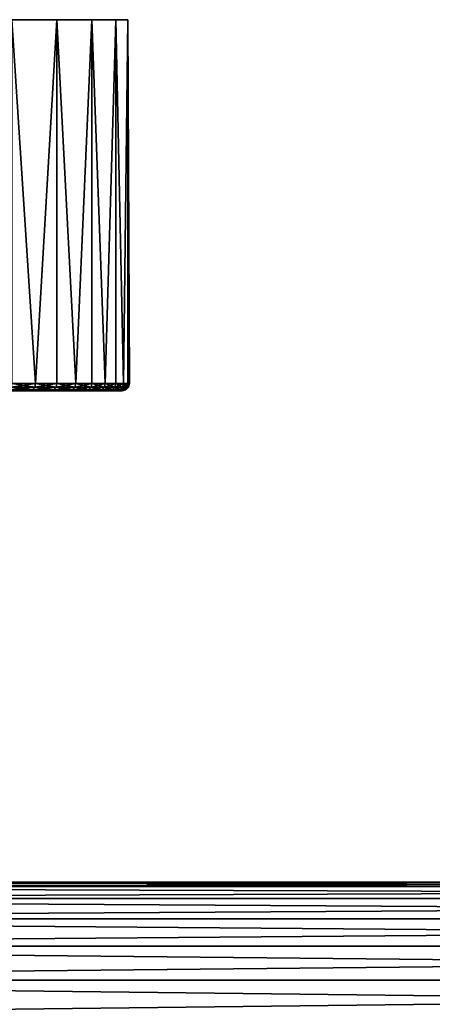
# Model space of a CAD drawing. Extents: x -164 to 115, y -22 to 81.
# Drawn here: x -52 to -25, y 14 to 81 of the extents above; entities that cross this region are included whole.
import ezdxf

# ---------------------------------------------------------------- set-up
doc = ezdxf.new("R2010")
doc.units = 0
doc.header["$MEASUREMENT"] = 0
doc.layers.add('L11', color=7, linetype='Continuous')
doc.layers.add('L6', color=7, linetype='Continuous')

msp = doc.modelspace()

# ---------------------------------------------------------------- linework, layer by layer
at = {"layer": 'L11', "color": 7}
for points in [[(-97.07171, 80.6, 20.31845), (-52.92828, 80.6, 20.31845), (-49.885, 80.6, 16.40845)], [(-49.885, 80.6, 16.40845), (-47.5268, 80.6, 12.05086), (-97.07171, 80.6, 20.31845)], [(-97.07171, 80.6, 20.31845), (-47.5268, 80.6, 12.05086), (-45.91799, 80.6, 7.364565)], [(-97.07171, 80.6, 20.31845), (-45.91799, 80.6, 7.364565), (-45.10247, 80.6, 2.47738)], [(-45.10247, 80.6, 2.47738), (-45.10247, 80.6, -2.47738), (-97.07171, 80.6, 20.31845)], [(-97.07171, 80.6, 20.31845), (-45.10247, 80.6, -2.47738), (-45.91799, 80.6, -7.364565)], [(-97.07171, 80.6, 20.31845), (-45.91799, 80.6, -7.364565), (-47.5268, 80.6, -12.05086)], [(-47.5268, 80.6, -12.05086), (-49.885, 80.6, -16.40845), (-97.07171, 80.6, 20.31845)], [(-97.07171, 80.6, 20.31845), (-49.885, 80.6, -16.40845), (-52.92828, 80.6, -20.31845)], [(-52.92828, 80.6, 20.31845), (-52.92828, 56.1, 20.31845), (-51.32578, 56.1, 18.42638)], [(-52.92828, 80.6, 20.31845), (-51.32578, 56.1, 18.42638), (-49.885, 80.6, 16.40845)], [(-49.885, 80.6, -16.40845), (-51.32578, 56.1, -18.42638), (-52.92828, 80.6, -20.31845)], [(-51.32578, 56.1, -18.42638), (-52.92828, 56.1, -20.31845), (-52.92828, 80.6, -20.31845)], [(-51.32578, 56.1, 18.42638), (-49.885, 56.1, 16.40845), (-49.885, 80.6, 16.40845)], [(-49.885, 80.6, -16.40845), (-49.885, 56.1, -16.40845), (-51.32578, 56.1, -18.42638)], [(-49.885, 80.6, 16.40845), (-49.885, 56.1, 16.40845), (-48.61579, 56.1, 14.27842)], [(-49.885, 80.6, 16.40845), (-48.61579, 56.1, 14.27842), (-47.5268, 80.6, 12.05086)], [(-47.5268, 80.6, -12.05086), (-48.61579, 56.1, -14.27842), (-49.885, 80.6, -16.40845)], [(-48.61579, 56.1, -14.27842), (-49.885, 56.1, -16.40845), (-49.885, 80.6, -16.40845)], [(-48.61579, 56.1, 14.27842), (-47.5268, 56.1, 12.05086), (-47.5268, 80.6, 12.05086)], [(-47.5268, 80.6, -12.05086), (-47.5268, 56.1, -12.05086), (-48.61579, 56.1, -14.27842)], [(-47.5268, 80.6, 12.05086), (-47.5268, 56.1, 12.05086), (-46.62548, 56.1, 9.740984)], [(-47.5268, 80.6, 12.05086), (-46.62548, 56.1, 9.740984), (-45.91799, 80.6, 7.364565)], [(-45.91799, 80.6, -7.364565), (-46.62548, 56.1, -9.740984), (-47.5268, 80.6, -12.05086)], [(-46.62548, 56.1, -9.740984), (-47.5268, 56.1, -12.05086), (-47.5268, 80.6, -12.05086)], [(-46.62548, 56.1, 9.740984), (-45.91799, 56.1, 7.364565), (-45.91799, 80.6, 7.364565)], [(-45.91799, 80.6, -7.364565), (-45.91799, 56.1, -7.364565), (-46.62548, 56.1, -9.740984)], [(-45.91799, 80.6, 7.364565), (-45.91799, 56.1, 7.364565), (-45.40916, 56.1, 4.937838)], [(-45.91799, 80.6, 7.364565), (-45.40916, 56.1, 4.937838), (-45.10247, 80.6, 2.47738)], [(-45.10247, 80.6, -2.47738), (-45.40916, 56.1, -4.937838), (-45.91799, 80.6, -7.364565)], [(-45.40916, 56.1, -4.937838), (-45.91799, 56.1, -7.364565), (-45.91799, 80.6, -7.364565)], [(-45.40916, 56.1, 4.937838), (-45.10247, 56.1, 2.47738), (-45.10247, 80.6, 2.47738)], [(-45.10247, 80.6, -2.47738), (-45.10247, 56.1, -2.47738), (-45.40916, 56.1, -4.937838)], [(-45.10247, 80.6, 2.47738), (-45.10247, 56.1, 2.47738), (-45, 56.1)], [(-45.10247, 80.6, 2.47738), (-45, 56.1), (-45.10247, 80.6, -2.47738)], [(-45, 56.1), (-45.10247, 56.1, -2.47738), (-45.10247, 80.6, -2.47738)], [(-52.97757, 55.85, 20.27308), (-53.11221, 55.66699, 20.14913), (-51.52307, 55.66699, 18.27283)], [(-51.37865, 55.85, -18.38524), (-51.52307, 55.66699, -18.27283), (-53.11221, 55.66699, -20.14913)], [(-51.37865, 55.85, -18.38524), (-53.11221, 55.66699, -20.14913), (-52.97757, 55.85, -20.27308)], [(-52.92828, 56.1, 20.31845), (-52.97757, 55.85, 20.27308), (-51.37865, 55.85, 18.38524)], [(-51.32578, 56.1, -18.42638), (-51.37865, 55.85, -18.38524), (-52.97757, 55.85, -20.27308)], [(-51.32578, 56.1, -18.42638), (-52.97757, 55.85, -20.27308), (-52.92828, 56.1, -20.31845)], [(-52.97757, 55.85, 20.27308), (-51.52307, 55.66699, 18.27283), (-51.37865, 55.85, 18.38524)], [(-52.92828, 56.1, 20.31845), (-51.37865, 55.85, 18.38524), (-51.32578, 56.1, 18.42638)], [(-51.37865, 55.85, 18.38524), (-51.52307, 55.66699, 18.27283), (-50.0943, 55.66699, 16.27171)], [(-49.94109, 55.85, -16.37181), (-50.0943, 55.66699, -16.27171), (-51.52307, 55.66699, -18.27283)], [(-49.94109, 55.85, -16.37181), (-51.52307, 55.66699, -18.27283), (-51.37865, 55.85, -18.38524)], [(-51.32578, 56.1, 18.42638), (-51.37865, 55.85, 18.38524), (-49.94109, 55.85, 16.37181)], [(-49.885, 56.1, -16.40845), (-49.94109, 55.85, -16.37181), (-51.37865, 55.85, -18.38524)], [(-49.885, 56.1, -16.40845), (-51.37865, 55.85, -18.38524), (-51.32578, 56.1, -18.42638)], [(-51.37865, 55.85, 18.38524), (-50.0943, 55.66699, 16.27171), (-49.94109, 55.85, 16.37181)], [(-51.32578, 56.1, 18.42638), (-49.94109, 55.85, 16.37181), (-49.885, 56.1, 16.40845)], [(-49.94109, 55.85, 16.37181), (-50.0943, 55.66699, 16.27171), (-48.83566, 55.66699, 14.15944)], [(-48.6747, 55.85, -14.24654), (-48.83566, 55.66699, -14.15944), (-50.0943, 55.66699, -16.27171)], [(-48.6747, 55.85, -14.24654), (-50.0943, 55.66699, -16.27171), (-49.94109, 55.85, -16.37181)], [(-49.885, 56.1, 16.40845), (-49.94109, 55.85, 16.37181), (-48.6747, 55.85, 14.24654)], [(-48.61579, 56.1, -14.27842), (-48.6747, 55.85, -14.24654), (-49.94109, 55.85, -16.37181)], [(-48.61579, 56.1, -14.27842), (-49.94109, 55.85, -16.37181), (-49.885, 56.1, -16.40845)], [(-49.94109, 55.85, 16.37181), (-48.83566, 55.66699, 14.15944), (-48.6747, 55.85, 14.24654)], [(-49.885, 56.1, 16.40845), (-48.6747, 55.85, 14.24654), (-48.61579, 56.1, 14.27842)], [(-48.6747, 55.85, 14.24654), (-48.83566, 55.66699, 14.15944), (-47.75574, 55.66699, 11.95044)], [(-47.58815, 55.85, -12.02395), (-47.75574, 55.66699, -11.95044), (-48.83566, 55.66699, -14.15944)], [(-47.58815, 55.85, -12.02395), (-48.83566, 55.66699, -14.15944), (-48.6747, 55.85, -14.24654)], [(-48.61579, 56.1, 14.27842), (-48.6747, 55.85, 14.24654), (-47.58815, 55.85, 12.02395)], [(-47.5268, 56.1, -12.05086), (-47.58815, 55.85, -12.02395), (-48.6747, 55.85, -14.24654)], [(-47.5268, 56.1, -12.05086), (-48.6747, 55.85, -14.24654), (-48.61579, 56.1, -14.27842)], [(-48.6747, 55.85, 14.24654), (-47.75574, 55.66699, 11.95044), (-47.58815, 55.85, 12.02395)], [(-48.61579, 56.1, 14.27842), (-47.58815, 55.85, 12.02395), (-47.5268, 56.1, 12.05086)], [(-47.58815, 55.85, 12.02395), (-47.75574, 55.66699, 11.95044), (-46.86194, 55.66699, 9.659809)], [(-46.68884, 55.85, -9.719233), (-46.86194, 55.66699, -9.659809), (-47.75574, 55.66699, -11.95044)], [(-46.68884, 55.85, -9.719233), (-47.75574, 55.66699, -11.95044), (-47.58815, 55.85, -12.02395)], [(-47.5268, 56.1, 12.05086), (-47.58815, 55.85, 12.02395), (-46.68884, 55.85, 9.719233)], [(-46.62548, 56.1, -9.740984), (-46.68884, 55.85, -9.719233), (-47.58815, 55.85, -12.02395)], [(-46.62548, 56.1, -9.740984), (-47.58815, 55.85, -12.02395), (-47.5268, 56.1, -12.05086)], [(-47.58815, 55.85, 12.02395), (-46.86194, 55.66699, 9.659809), (-46.68884, 55.85, 9.719233)], [(-47.5268, 56.1, 12.05086), (-46.68884, 55.85, 9.719233), (-46.62548, 56.1, 9.740984)], [(-46.68884, 55.85, 9.719233), (-46.86194, 55.66699, 9.659809), (-46.16034, 55.66699, 7.303193)], [(-45.98293, 55.85, -7.34812), (-46.16034, 55.66699, -7.303193), (-46.86194, 55.66699, -9.659809)], [(-45.98293, 55.85, -7.34812), (-46.86194, 55.66699, -9.659809), (-46.68884, 55.85, -9.719233)], [(-46.62548, 56.1, 9.740984), (-46.68884, 55.85, 9.719233), (-45.98293, 55.85, 7.34812)], [(-45.91799, 56.1, -7.364565), (-45.98293, 55.85, -7.34812), (-46.68884, 55.85, -9.719233)], [(-45.91799, 56.1, -7.364565), (-46.68884, 55.85, -9.719233), (-46.62548, 56.1, -9.740984)], [(-46.68884, 55.85, 9.719233), (-46.16034, 55.66699, 7.303193), (-45.98293, 55.85, 7.34812)], [(-46.62548, 56.1, 9.740984), (-45.98293, 55.85, 7.34812), (-45.91799, 56.1, 7.364565)], [(-45.98293, 55.85, 7.34812), (-46.16034, 55.66699, 7.303193), (-45.65575, 55.66699, 4.896689)], [(-45.47523, 55.85, -4.926812), (-45.65575, 55.66699, -4.896689), (-46.16034, 55.66699, -7.303193)], [(-45.47523, 55.85, -4.926812), (-46.16034, 55.66699, -7.303193), (-45.98293, 55.85, -7.34812)], [(-45.91799, 56.1, 7.364565), (-45.98293, 55.85, 7.34812), (-45.47523, 55.85, 4.926812)], [(-45.40916, 56.1, -4.937838), (-45.47523, 55.85, -4.926812), (-45.98293, 55.85, -7.34812)], [(-45.40916, 56.1, -4.937838), (-45.98293, 55.85, -7.34812), (-45.91799, 56.1, -7.364565)], [(-45.98293, 55.85, 7.34812), (-45.65575, 55.66699, 4.896689), (-45.47523, 55.85, 4.926812)], [(-45.91799, 56.1, 7.364565), (-45.47523, 55.85, 4.926812), (-45.40916, 56.1, 4.937838)], [(-45.47523, 55.85, 4.926812), (-45.65575, 55.66699, 4.896689), (-45.35161, 55.66699, 2.456736)], [(-45.16922, 55.85, -2.471849), (-45.35161, 55.66699, -2.456736), (-45.65575, 55.66699, -4.896689)], [(-45.16922, 55.85, -2.471849), (-45.65575, 55.66699, -4.896689), (-45.47523, 55.85, -4.926812)], [(-45.40916, 56.1, 4.937838), (-45.47523, 55.85, 4.926812), (-45.16922, 55.85, 2.471849)], [(-45.10247, 56.1, -2.47738), (-45.16922, 55.85, -2.471849), (-45.47523, 55.85, -4.926812)], [(-45.10247, 56.1, -2.47738), (-45.47523, 55.85, -4.926812), (-45.40916, 56.1, -4.937838)], [(-45.47523, 55.85, 4.926812), (-45.35161, 55.66699, 2.456736), (-45.16922, 55.85, 2.471849)], [(-45.40916, 56.1, 4.937838), (-45.16922, 55.85, 2.471849), (-45.10247, 56.1, 2.47738)], [(-45.16922, 55.85, 2.471849), (-45.35161, 55.66699, 2.456736), (-45.25, 55.66699)], [(-45.06699, 55.85), (-45.25, 55.66699), (-45.35161, 55.66699, -2.456736)], [(-45.06699, 55.85), (-45.35161, 55.66699, -2.456736), (-45.16922, 55.85, -2.471849)], [(-45.16922, 55.85, 2.471849), (-45.25, 55.66699), (-45.06699, 55.85)], [(-45.10247, 56.1, 2.47738), (-45.16922, 55.85, 2.471849), (-45.06699, 55.85)], [(-45, 56.1), (-45.06699, 55.85), (-45.16922, 55.85, -2.471849)], [(-45, 56.1), (-45.16922, 55.85, -2.471849), (-45.10247, 56.1, -2.47738)], [(-45.10247, 56.1, 2.47738), (-45.06699, 55.85), (-45, 56.1)], [(-47.98469, 55.6, 11.85002), (-104.3992, 55.6, 2.436091), (-104.5, 55.6)], [(-104.5, 55.6), (-104.3992, 55.6, -2.436091), (-47.98469, 55.6, 11.85002)], [(-47.98469, 55.6, 11.85002), (-104.0977, 55.6, 4.855541), (-104.3992, 55.6, 2.436091)], [(-47.98469, 55.6, 11.85002), (-104.3992, 55.6, -2.436091), (-104.0977, 55.6, -4.855541)], [(-103.5973, 55.6, 7.241822), (-104.0977, 55.6, 4.855541), (-47.98469, 55.6, 11.85002)], [(-47.98469, 55.6, 11.85002), (-104.0977, 55.6, -4.855541), (-103.5973, 55.6, -7.241822)], [(-47.98469, 55.6, 11.85002), (-102.9016, 55.6, 9.578634), (-103.5973, 55.6, 7.241822)], [(-103.5973, 55.6, -7.241822), (-102.9016, 55.6, -9.578634), (-47.98469, 55.6, 11.85002)], [(-47.98469, 55.6, 11.85002), (-102.0153, 55.6, 11.85002), (-102.9016, 55.6, 9.578634)], [(-47.98469, 55.6, 11.85002), (-102.9016, 55.6, -9.578634), (-102.0153, 55.6, -11.85002)], [(-100.9445, 55.6, 14.04045), (-102.0153, 55.6, 11.85002), (-47.98469, 55.6, 11.85002)], [(-47.98469, 55.6, 11.85002), (-102.0153, 55.6, -11.85002), (-100.9445, 55.6, -14.04045)], [(-99.69641, 55.6, -16.13497), (-47.98469, 55.6, 11.85002), (-100.9445, 55.6, -14.04045)], [(-47.98469, 55.6, 11.85002), (-99.69641, 55.6, 16.13497), (-100.9445, 55.6, 14.04045)], [(-99.69641, 55.6, -16.13497), (-98.27965, 55.6, -18.11928), (-47.98469, 55.6, 11.85002)], [(-98.27965, 55.6, 18.11928), (-99.69641, 55.6, 16.13497), (-47.98469, 55.6, 11.85002)], [(-98.27965, 55.6, -18.11928), (-96.70386, 55.6, -19.97981), (-47.98469, 55.6, 11.85002)], [(-47.98469, 55.6, 11.85002), (-96.70386, 55.6, 19.97981), (-98.27965, 55.6, 18.11928)], [(-47.98469, 55.6, 11.85002), (-96.70386, 55.6, -19.97981), (-94.97981, 55.6, -21.70386)], [(-47.98469, 55.6, 11.85002), (-94.97981, 55.6, 21.70386), (-96.70386, 55.6, 19.97981)], [(-47.98469, 55.6, 11.85002), (-94.97981, 55.6, -21.70386), (-93.11928, 55.6, -23.27964)], [(-49.05552, 55.6, 14.04045), (-50.30359, 55.6, 16.13497), (-94.97981, 55.6, 21.70386)], [(-94.97981, 55.6, 21.70386), (-50.30359, 55.6, 16.13497), (-51.72035, 55.6, 18.11928)], [(-51.72035, 55.6, 18.11928), (-53.29615, 55.6, 19.97981), (-94.97981, 55.6, 21.70386)], [(-49.05552, 55.6, 14.04045), (-94.97981, 55.6, 21.70386), (-47.98469, 55.6, 11.85002)], [(-93.11928, 55.6, -23.27964), (-91.13497, 55.6, -24.69641), (-47.98469, 55.6, 11.85002)], [(-47.98469, 55.6, 11.85002), (-91.13497, 55.6, -24.69641), (-89.04045, 55.6, -25.94448)], [(-47.98469, 55.6, 11.85002), (-89.04045, 55.6, -25.94448), (-86.85002, 55.6, -27.01531)], [(-86.85002, 55.6, -27.01531), (-84.57863, 55.6, -27.90161), (-47.98469, 55.6, 11.85002)], [(-47.98469, 55.6, 11.85002), (-84.57863, 55.6, -27.90161), (-82.24182, 55.6, -28.59731)], [(-47.09839, 55.6, -9.578634), (-46.40269, 55.6, -7.241822), (-82.24182, 55.6, -28.59731)], [(-45.5, 55.6), (-45.60076, 55.6, 2.436091), (-82.24182, 55.6, -28.59731)], [(-82.24182, 55.6, -28.59731), (-45.60076, 55.6, 2.436091), (-45.90234, 55.6, 4.855541)], [(-82.24182, 55.6, -28.59731), (-45.90234, 55.6, 4.855541), (-46.40269, 55.6, 7.241822)], [(-79.85554, 55.6, -29.09766), (-49.05552, 55.6, -14.04045), (-82.24182, 55.6, -28.59731)], [(-82.24182, 55.6, -28.59731), (-49.05552, 55.6, -14.04045), (-47.98469, 55.6, -11.85002)], [(-82.24182, 55.6, -28.59731), (-47.98469, 55.6, -11.85002), (-47.09839, 55.6, -9.578634)], [(-47.98469, 55.6, 11.85002), (-82.24182, 55.6, -28.59731), (-47.09839, 55.6, 9.578634)], [(-47.09839, 55.6, 9.578634), (-82.24182, 55.6, -28.59731), (-46.40269, 55.6, 7.241822)], [(-46.40269, 55.6, -7.241822), (-45.90234, 55.6, -4.855541), (-82.24182, 55.6, -28.59731)], [(-82.24182, 55.6, -28.59731), (-45.90234, 55.6, -4.855541), (-45.60076, 55.6, -2.436091)], [(-82.24182, 55.6, -28.59731), (-45.60076, 55.6, -2.436091), (-45.5, 55.6)], [(-49.05552, 55.6, -14.04045), (-79.85554, 55.6, -29.09766), (-77.43609, 55.6, -29.39924)], [(-77.43609, 55.6, -29.39924), (-75, 55.6, -29.5), (-49.05552, 55.6, -14.04045)], [(-49.05552, 55.6, -14.04045), (-75, 55.6, -29.5), (-72.56391, 55.6, -29.39924)], [(-49.05552, 55.6, -14.04045), (-72.56391, 55.6, -29.39924), (-70.14446, 55.6, -29.09766)], [(-70.14446, 55.6, -29.09766), (-67.75818, 55.6, -28.59731), (-49.05552, 55.6, -14.04045)], [(-49.05552, 55.6, -14.04045), (-67.75818, 55.6, -28.59731), (-65.42137, 55.6, -27.90161)], [(-65.42137, 55.6, -27.90161), (-53.29615, 55.6, -19.97981), (-51.72035, 55.6, -18.11928)], [(-49.05552, 55.6, -14.04045), (-65.42137, 55.6, -27.90161), (-50.30359, 55.6, -16.13497)], [(-50.30359, 55.6, -16.13497), (-65.42137, 55.6, -27.90161), (-51.72035, 55.6, -18.11928)], [(-53.11221, 55.66699, 20.14913), (-53.29615, 55.6, 19.97981), (-51.72035, 55.6, 18.11928)], [(-51.52307, 55.66699, -18.27283), (-51.72035, 55.6, -18.11928), (-53.29615, 55.6, -19.97981)], [(-51.52307, 55.66699, -18.27283), (-53.29615, 55.6, -19.97981), (-53.11221, 55.66699, -20.14913)], [(-53.11221, 55.66699, 20.14913), (-51.72035, 55.6, 18.11928), (-51.52307, 55.66699, 18.27283)], [(-51.52307, 55.66699, 18.27283), (-51.72035, 55.6, 18.11928), (-50.30359, 55.6, 16.13497)], [(-50.0943, 55.66699, -16.27171), (-50.30359, 55.6, -16.13497), (-51.72035, 55.6, -18.11928)], [(-50.0943, 55.66699, -16.27171), (-51.72035, 55.6, -18.11928), (-51.52307, 55.66699, -18.27283)], [(-51.52307, 55.66699, 18.27283), (-50.30359, 55.6, 16.13497), (-50.0943, 55.66699, 16.27171)], [(-50.0943, 55.66699, 16.27171), (-50.30359, 55.6, 16.13497), (-49.05552, 55.6, 14.04045)], [(-48.83566, 55.66699, -14.15944), (-49.05552, 55.6, -14.04045), (-50.30359, 55.6, -16.13497)], [(-48.83566, 55.66699, -14.15944), (-50.30359, 55.6, -16.13497), (-50.0943, 55.66699, -16.27171)], [(-50.0943, 55.66699, 16.27171), (-49.05552, 55.6, 14.04045), (-48.83566, 55.66699, 14.15944)], [(-48.83566, 55.66699, 14.15944), (-49.05552, 55.6, 14.04045), (-47.98469, 55.6, 11.85002)], [(-47.75574, 55.66699, -11.95044), (-47.98469, 55.6, -11.85002), (-49.05552, 55.6, -14.04045)], [(-47.75574, 55.66699, -11.95044), (-49.05552, 55.6, -14.04045), (-48.83566, 55.66699, -14.15944)], [(-48.83566, 55.66699, 14.15944), (-47.98469, 55.6, 11.85002), (-47.75574, 55.66699, 11.95044)], [(-47.75574, 55.66699, 11.95044), (-47.98469, 55.6, 11.85002), (-47.09839, 55.6, 9.578634)], [(-46.86194, 55.66699, -9.659809), (-47.09839, 55.6, -9.578634), (-47.98469, 55.6, -11.85002)], [(-46.86194, 55.66699, -9.659809), (-47.98469, 55.6, -11.85002), (-47.75574, 55.66699, -11.95044)], [(-47.75574, 55.66699, 11.95044), (-47.09839, 55.6, 9.578634), (-46.86194, 55.66699, 9.659809)], [(-46.86194, 55.66699, 9.659809), (-47.09839, 55.6, 9.578634), (-46.40269, 55.6, 7.241822)], [(-46.16034, 55.66699, -7.303193), (-46.40269, 55.6, -7.241822), (-47.09839, 55.6, -9.578634)], [(-46.16034, 55.66699, -7.303193), (-47.09839, 55.6, -9.578634), (-46.86194, 55.66699, -9.659809)], [(-46.86194, 55.66699, 9.659809), (-46.40269, 55.6, 7.241822), (-46.16034, 55.66699, 7.303193)], [(-46.16034, 55.66699, 7.303193), (-46.40269, 55.6, 7.241822), (-45.90234, 55.6, 4.855541)], [(-45.65575, 55.66699, -4.896689), (-45.90234, 55.6, -4.855541), (-46.40269, 55.6, -7.241822)], [(-45.65575, 55.66699, -4.896689), (-46.40269, 55.6, -7.241822), (-46.16034, 55.66699, -7.303193)], [(-46.16034, 55.66699, 7.303193), (-45.90234, 55.6, 4.855541), (-45.65575, 55.66699, 4.896689)], [(-45.65575, 55.66699, 4.896689), (-45.90234, 55.6, 4.855541), (-45.60076, 55.6, 2.436091)], [(-45.35161, 55.66699, -2.456736), (-45.60076, 55.6, -2.436091), (-45.90234, 55.6, -4.855541)], [(-45.35161, 55.66699, -2.456736), (-45.90234, 55.6, -4.855541), (-45.65575, 55.66699, -4.896689)], [(-45.65575, 55.66699, 4.896689), (-45.60076, 55.6, 2.436091), (-45.35161, 55.66699, 2.456736)], [(-45.35161, 55.66699, 2.456736), (-45.60076, 55.6, 2.436091), (-45.5, 55.6)], [(-45.25, 55.66699), (-45.5, 55.6), (-45.60076, 55.6, -2.436091)], [(-45.25, 55.66699), (-45.60076, 55.6, -2.436091), (-45.35161, 55.66699, -2.456736)], [(-45.35161, 55.66699, 2.456736), (-45.5, 55.6), (-45.25, 55.66699)]]:
    msp.add_3dface(points, dxfattribs=at)
at = {"layer": 'L6', "color": 7}
for points in [[(114, 22.22299, -3.519776), (-114, 22.22299, -3.519776), (114, 22.5)], [(114, 22.5), (-114, 22.22299, -3.519776), (-114, 22.5)], [(114, 22.5), (-114, 22.5), (114, 22.22299, 3.519776)], [(114, 22.22299, 3.519776), (-114, 22.5), (-114, 22.22299, 3.519776)], [(114, 21.39877, -6.952882), (-114, 21.39877, -6.952882), (114, 22.22299, -3.519776)], [(114, 22.22299, -3.519776), (-114, 21.39877, -6.952882), (-114, 22.22299, -3.519776)], [(114, 22.22299, 3.519776), (-114, 22.22299, 3.519776), (114, 21.39877, 6.952882)], [(114, 21.39877, 6.952882), (-114, 22.22299, 3.519776), (-114, 21.39877, 6.952882)], [(114, 20.04765, -10.21479), (-114, 20.04765, -10.21479), (114, 21.39877, -6.952882)], [(114, 21.39877, -6.952882), (-114, 20.04765, -10.21479), (-114, 21.39877, -6.952882)], [(114, 21.39877, 6.952882), (-114, 21.39877, 6.952882), (114, 20.04765, 10.21479)], [(114, 20.04765, 10.21479), (-114, 21.39877, 6.952882), (-114, 20.04765, 10.21479)], [(114, 18.20288, -13.22517), (-114, 18.20288, -13.22517), (114, 20.04765, -10.21479)], [(114, 20.04765, -10.21479), (-114, 18.20288, -13.22517), (-114, 20.04765, -10.21479)], [(114, 20.04765, 10.21479), (-114, 20.04765, 10.21479), (114, 18.20288, 13.22517)], [(114, 18.20288, 13.22517), (-114, 20.04765, 10.21479), (-114, 18.20288, 13.22517)], [(114, 15.9099, -15.9099), (-114, 15.9099, -15.9099), (114, 18.20288, -13.22517)], [(114, 18.20288, -13.22517), (-114, 15.9099, -15.9099), (-114, 18.20288, -13.22517)], [(114, 18.20288, 13.22517), (-114, 18.20288, 13.22517), (114, 15.9099, 15.9099)], [(114, 15.9099, 15.9099), (-114, 18.20288, 13.22517), (-114, 15.9099, 15.9099)], [(114, 13.22517, -18.20288), (-114, 13.22517, -18.20288), (114, 15.9099, -15.9099)], [(114, 15.9099, -15.9099), (-114, 13.22517, -18.20288), (-114, 15.9099, -15.9099)], [(114, 15.9099, 15.9099), (-114, 15.9099, 15.9099), (114, 13.22517, 18.20288)], [(114, 13.22517, 18.20288), (-114, 15.9099, 15.9099), (-114, 13.22517, 18.20288)]]:
    msp.add_3dface(points, dxfattribs=at)

doc.saveas('drawing.dxf')
